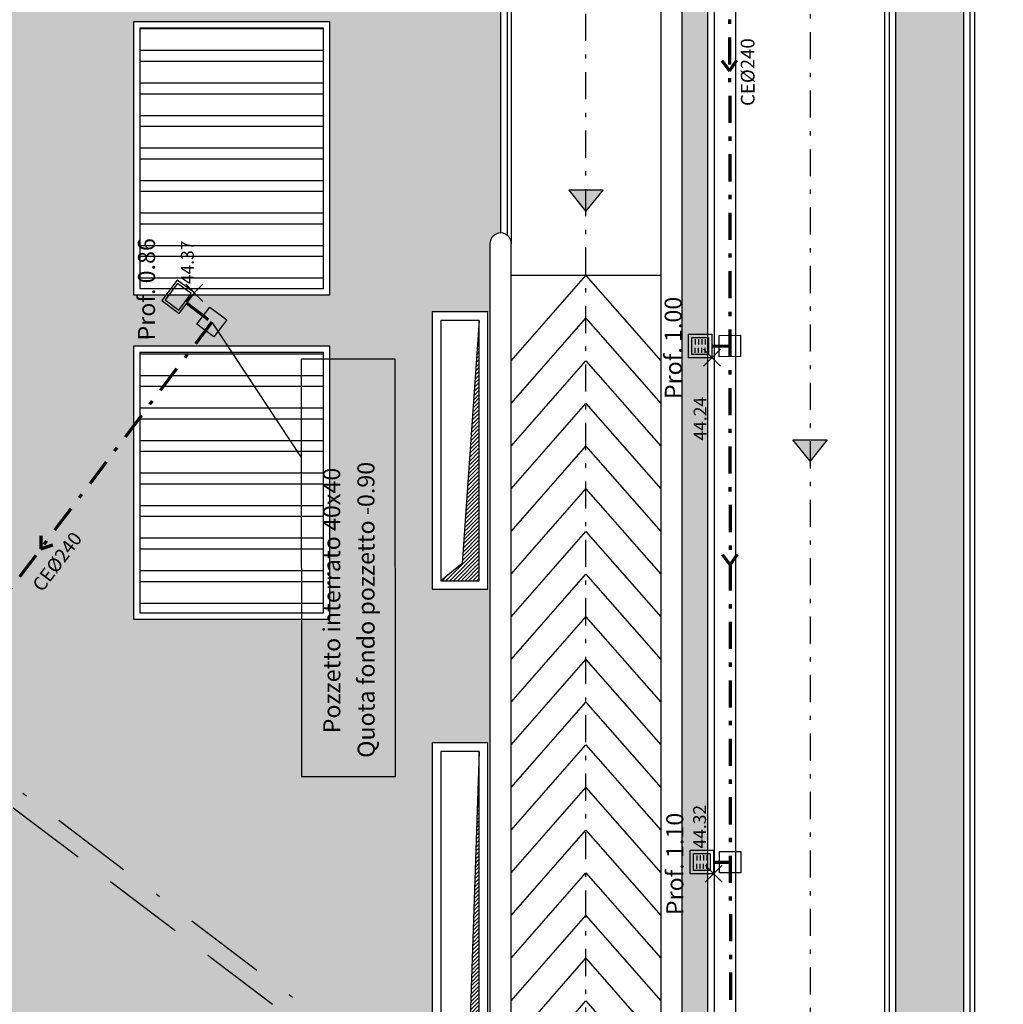
# Model space of a CAD drawing. Units: metres. Extents: x -572 to 1255, y 474 to 1400.
# Drawn here: x 85 to 109, y 923 to 946 of the extents above; entities that cross this region are included whole.
import ezdxf

# ---------------------------------------------------------------- set-up
doc = ezdxf.new("R2010")
doc.units = ezdxf.units.M
doc.header["$LTSCALE"] = 0.05
doc.header["$PDMODE"] = 3
doc.header["$PDSIZE"] = 0.2
doc.linetypes.add('TRATTEGGIATA', pattern=[19.049999999999997, 12.7, -6.35])
doc.linetypes.add('TRATTOPUNTO', pattern=[25.4, 12.7, -6.35, 0, -6.35])
for name, color, linetype, lineweight in [('INT_FOGNA_INT_BIANCA_LINEE', 73, 'TRATTOPUNTO', 70), ('INT_TELECOM_CA.RA.TU._LINEE', 241, 'TRATTEGGIATA', 25), ('INT_TELECOM_FIBRA_LINEE', 162, 'TRATTOPUNTO', 30)]:
    doc.layers.add(name, color=color, linetype=linetype, lineweight=lineweight)
for name, color, linetype in [('INT_FOGNA_INT_BIANCA_POZZETTI', 73, 'Continuous'), ('INT_FOGNA_INT_BIANCA_PUNTI', 4, 'Continuous'), ('INT_FOGNA_INT_BIANCA_QUOTE', 7, 'Continuous'), ('INT_FOGNA_INT_BIANCA_TESTO', 7, 'Continuous'), ('PROG_A_MARCIAPIEDI', 2, 'Continuous'), ('PROG_A_MARCIAPIEDI_DETT', 1, 'Continuous'), ('PROG_A_VISTA', 2, 'Continuous'), ('PROG_A_VISTA_SOTTILE', 1, 'Continuous'), ('PROG_SIMBOLI', 9, 'Continuous'), ('PROG_STRADE_ASSI', 1, 'TRATTOPUNTO'), ('PROG_STRADE_LINEE', 7, 'Continuous'), ('PROG_TRATTEGGI', 252, 'Continuous'), ('PROG_TRATTEGGI_PEDONALE', 9, 'Continuous'), ('PROG_TRATTEGGI_VERDE', 84, 'Continuous')]:
    doc.layers.add(name, color=color, linetype=linetype)
doc.styles.get("Standard").update_dxf_attribs({"font": 'arial.ttf'})

# ---------------------------------------------------------------- blocks, each defined once
blk = doc.blocks.new('PROG_DIR')
h = blk.add_hatch(color=10)
h.dxf.hatch_style = 1
h.paths.add_polyline_path([(-0.4000000000000909, 0), (0.4000000000000909, 0), (0, 0.5)])
blk.add_lwpolyline([(-0.4000000000000909, 0), (0.4000000000000909, 0), (0, 0.5), (-0.4000000000000909, 0)])
blk = doc.blocks.new('INT_POZZETTO1')
for p, q in [((-0.4999999999999858, 0.5), (-0.4999999999999858, -0.5)), ((0.5000000000000142, 0.5), (-0.4999999999999858, 0.5)), ((-0.3999999999999773, 0.4000000000000128), (-0.3999999999999773, -0.3999999999999986)), ((0.4000000000000057, 0.4000000000000057), (-0.3999999999999773, 0.4000000000000128)), ((0.4000000000000057, -0.3999999999999986), (0.4000000000000057, 0.4000000000000057)), ((0.5000000000000142, -0.5), (0.5000000000000142, 0.5)), ((-0.4999999999999858, -0.5), (0.5000000000000142, -0.5)), ((-0.3999999999999773, -0.3999999999999986), (0.4000000000000057, -0.3999999999999986))]:
    blk.add_line(p, q)
blk = doc.blocks.new('INT_CADITOIA')
for p, q in [((-0.3499999999999943, 0.3500000000000014), (0.3500000000000085, 0.3500000000000014)), ((-0.3499999999999943, -0.3500000000000014), (-0.3499999999999943, 0.3500000000000014)), ((0.3500000000000085, 0.3500000000000014), (0.3500000000000085, -0.3500000000000014)), ((-0.25, 0.25), (0.25, 0.25)), ((-0.25, -0.25), (-0.25, 0.25)), ((-0.1500000000000057, 0.1999999999999957), (-0.1500000000000057, 0.04999999999999716)), ((-0.05000000000001137, 0.1999999999999957), (-0.05000000000001137, 0.04999999999999716)), ((0.04999999999999716, 0.1999999999999957), (0.04999999999999716, 0.04999999999999716)), ((0.1500000000000057, 0.1999999999999957), (0.1500000000000057, 0.04999999999999716)), ((0.25, 0.25), (0.25, -0.25)), ((0.25, -0.25), (-0.25, -0.25)), ((-0.1500000000000057, -0.2000000000000028), (-0.1500000000000057, -0.05000000000000426)), ((-0.05000000000001137, -0.2000000000000028), (-0.05000000000001137, -0.05000000000000426)), ((0.04999999999999716, -0.2000000000000028), (0.04999999999999716, -0.05000000000000426)), ((0.1500000000000057, -0.2000000000000028), (0.1500000000000057, -0.05000000000000426)), ((0.3500000000000085, -0.3500000000000014), (-0.3499999999999943, -0.3500000000000014))]:
    blk.add_line(p, q)
blk = doc.blocks.new('A$Cf6423f70')
at = {"layer": 'PROG_STRADE_ASSI'}
blk.add_lwpolyline([(71.22116815080972, 44.83924161955747), (69.19259105118635, 33.3346091947792, -0.1447546579660725), (66.22198806621418, 27.36952565920137, 0.3740757094921124), (65.74512790125073, 13.19830205788662, -0.1055098235775793), (68.0226156621543, 8.737331912618629), (69.96582295477947, 1.48518356690488, -0.06554346281524813), (70.47693556044396, -2.397102109633579), (70.47693556044533, -78.16977683795926, -0.04654811967831365), (69.95916713041152, -83.7193733687784), (67.79470399047841, -95.21808379967001, 0.04654811967830898), (67.27693556044505, -100.7676803304887), (67.27693556044505, -150.8687285842243, -0.414213562373095), (57.02693556044505, -161.1187285842243), (-92.2306771014396, -161.1187285842243, 0.1262164660720875), (-97.26284274111049, -162.4361238932938), (-98.1857796821505, -162.8719552265625, -0.1195296381370592), (-105.7017687145928, -164.1497279188995), (-115.2149355743479, -164.348557139693)], format="xyb", dxfattribs=at)

msp = doc.modelspace()

# ---------------------------------------------------------------- hatches: boundary and pattern name
at = {"layer": 'PROG_SIMBOLI'}
h = msp.add_hatch(dxfattribs=at)
h.set_pattern_fill('ANSI31', color=256, scale=0.02)
h.set_pattern_definition([(45, (-291.2999999999997, 1664.8), (-0.04490128060534576, 0.04490128060534577), [])])
h.paths.add_polyline_path([(96.25000000000091, 938.5499999999998), (95.85000000000105, 932.85), (95.35000000000036, 932.4499999999997), (96.25000000000091, 932.4499999999997)])
h = msp.add_hatch(dxfattribs=at)
h.set_pattern_fill('ANSI31', color=256, scale=0.02)
h.set_pattern_definition([(45, (-291.2999999999997, 1648.6), (-0.04490128060534576, 0.04490128060534577), [])])
h.paths.add_polyline_path([(96.25, 928.4499999999997), (95.85000000000059, 916.6499999999997), (95.34999999999991, 916.2499999999997), (96.25000000000091, 916.2499999999997)])
at = {"layer": 'PROG_TRATTEGGI'}
h = msp.add_hatch(dxfattribs=at)
h.set_pattern_fill('ANSI32', color=256, scale=0.08, angle=315)
h.set_pattern_definition([(0, (0, 0), (1.665334536937735e-16, 0.762), []), (0, (0.254000109712706, -0.254000109712706), (1.665334536937735e-16, 0.762), [])])
h.paths.add_polyline_path([(92.60000000000093, 945.3999999999999), (88.30000000000052, 945.3999999999999), (88.30000000000052, 939.2999999999995), (92.60000000000093, 939.2999999999995)])
h.paths.add_polyline_path([(92.60000000000093, 937.8), (88.30000000000052, 937.8), (88.30000000000052, 931.6999999999996), (92.60000000000093, 931.6999999999996)])
at = {"layer": 'PROG_TRATTEGGI_PEDONALE'}
h = msp.add_hatch(dxfattribs=at)
h.set_pattern_fill('AR-HBONE', color=256, scale=0.0025)
h.set_pattern_definition([(45, (0, 0), (3.552713678800501e-17, 0.3592102448427661), [0.762, -0.254]), (135, (0.1796050000000378, 0.1796050000000378), (3.552713678800501e-17, 0.3592102448427661), [0.762, -0.254])])
h.paths.add_polyline_path([(98.99582150142032, 992.5834485865779, 0.6200764911384669), (93.11265279067584, 993.7692593057469, -0.5282308916458303), (98.56925737259917, 991.8571856049319), (100.5911099154628, 984.3115291895507, -0.06554346281520142), (100.9999999999936, 981.205700648322), (100.999999999995, 970.1829250267236), (101.5999999999945, 970.1829250267236), (101.5999999999926, 981.2057006483259, 0.06554346281519227), (101.1706654112349, 984.4668206166153)])
h.paths.add_polyline_path([(101.5999999999945, 970.1829250267236), (100.999999999995, 970.1829250267236), (100.9999999999977, 946.7000000000031), (100.9999999999977, 946.600000000003), (100.9999999999986, 940.5577747404267), (101.5999999999985, 940.5577747404267)])
h.paths.add_polyline_path([(101.5999999999985, 940.5577747404267), (100.9999999999986, 940.5577747404267), (101.0000000000009, 919.8500000000009, -0.1032437171754505), (100.9791287847488, 919.7500000000013), (101.2500000000018, 919.7500000000013, 0.4142135623730034), (101.6000000000017, 920.1000000000014)])
at = {"layer": 'PROG_TRATTEGGI_VERDE'}
h = msp.add_hatch(dxfattribs=at)
h.set_pattern_fill('AR-SAND', color=256, scale=0.01)
h.set_pattern_definition([(37.50000000000001, (0, 899.9999999999999), (-0.01600031295984046, 0.4894132373293424), [0, -0.38608, 0, -0.4318, 0, -0.41275]), (7.499999999999999, (0, 899.9999999999999), (0.4495232831380027, 0.7168251005683542), [0, -0.20828, 0, -0.34798, 0, -0.13335]), (327.5, (-0.312420000000202, 899.9999999999999), (0.790992370241458, 0.001437184678545762), [0, -0.127, 0, -0.4572, 0, -0.5969]), (317.5, (-0.312420000000202, 899.9999999999999), (0.7635564524722972, 0.2229293232572163), [0, -0.0635, 0, -0.29972, 0, -0.3429])])
h.paths.add_polyline_path([(103.1500000000001, 865.5000000000008), (102.8500000000004, 865.3500000000009), (103.1500000000001, 865.5000000000008, -0.4142135623730966), (102.8000000000002, 865.8500000000009), (102.8000000000002, 883.8010482537355, -0.04654811967831185), (103.2832505346978, 888.9806716824997), (105.4477136746291, 900.4793821133807, 0.0465481196783117), (105.9999999999982, 906.3989517462543), (105.9999999999982, 976.6000000000003, -1), (107.5999999999985, 976.6000000000007), (107.5999999999999, 905.4459258541716, -0.03073636605584399), (107.3887810553865, 902.0131940767398), (105.7413930795578, 888.677196177178, 0.03073636605583934), (105.4999999999995, 884.754074145828), (105.4999999999995, 865.8500000000009, -0.4142135623730994), (105.1499999999996, 865.5000000000008)])
h = msp.add_hatch(dxfattribs=at)
h.set_pattern_fill('AR-SAND', color=256, scale=0.01)
h.set_pattern_definition([(37.50000000000001, (0, 0), (-0.01600031295984046, 0.4894132373293424), [0, -0.38608, 0, -0.4318, 0, -0.41275]), (7.499999999999999, (0, 0), (0.4495232831380027, 0.7168251005683542), [0, -0.20828, 0, -0.34798, 0, -0.13335]), (327.5, (-0.3124199999999746, 0), (0.790992370241458, 0.001437184678545762), [0, -0.127, 0, -0.4572, 0, -0.5969]), (317.5, (-0.3124199999999746, 0), (0.7635564524722972, 0.2229293232572163), [0, -0.0635, 0, -0.29972, 0, -0.3429])])
h.paths.add_polyline_path([(95.14999999999964, 928.6499999999996), (96.50000000000045, 928.6499999999996), (96.50000000000045, 932.25), (95.14999999999964, 932.25), (95.14999999999964, 938.75), (96.50000000000045, 938.75), (96.50000000000045, 940.3500000000012, -0.4142135623730326), (96.75000000000045, 940.600000000001), (96.75, 953.6761515682648, 0.2365901585427679), (95.24406089091497, 956.6805967280015), (94.76122042061957, 957.041236832358, 0.4142135623731321), (89.51271436996728, 956.2808525635359), (83.3575327494458, 948.0400308897794, 0.1989123673796309), (83.19732269589622, 947.4095045700058), (83.5523797228343, 944.9587450913832), (83.86811292317532, 942.779415928011, -0.1989123673789336), (83.67963050723426, 942.0376202576917), (74.96246422172362, 930.3667034126277, -0.1589645419258628), (72.42788684791026, 928.5801728113353), (69.62879783998437, 927.7183245570099, 0.1589645419258587), (67.09422046617101, 925.9317939557175), (64.35994459565836, 922.2710279142046, 0.4142135623730971), (66.79317425588977, 905.4758085521191), (91.10864810143516, 887.3142509267427, 0.1617701179224973), (94.01096685368486, 886.3500000000025), (94.2000000000005, 886.3500000000025), (94.2000000000005, 886.7000000000025), (96.50000000000045, 886.7000000000025), (96.50000000000045, 888.2500000000014), (95.14999999999964, 888.2500000000014), (95.14999999999964, 896.25), (96.50000000000045, 896.25), (96.50000000000045, 897.9999999999998), (96.50000000000045, 898.0999999999997), (96.50000000000045, 899.8499999999999), (95.14999999999964, 899.8499999999999), (95.14999999999964, 912.4499999999998), (96.50000000000045, 912.4499999999998), (96.50000000000045, 916.0499999999997), (95.14999999999964, 916.0499999999997)])
h.paths.add_polyline_path([(88.15000000000055, 939.1499999999995), (92.75000000000091, 939.1499999999995), (92.75000000000091, 945.5499999999998), (88.15000000000055, 945.5499999999997)], flags=16)
h.paths.add_polyline_path([(88.15000000000055, 931.5499999999997), (92.75000000000091, 931.5499999999996), (92.75000000000091, 937.9499999999999), (88.15000000000055, 937.9499999999999)], flags=16)
h.paths.add_polyline_path([(88.15000000000055, 899.1499999999996), (92.75000000000091, 899.1499999999997), (92.75000000000091, 913.1499999999996), (88.15000000000055, 913.15)], flags=16)

# ---------------------------------------------------------------- linework, layer by layer
at = {"layer": 'INT_FOGNA_INT_BIANCA_LINEE'}
for p, q in [((102.0719989351978, 998.6140767135657), (102.2142314054174, 823.275414288483)), ((89.39519660889869, 938.9556123348493), (89.98349605384806, 938.5117707066546)), ((89.98349605384783, 938.5117707066546), (64.66878952934735, 904.9578477499508)), ((101.7018382146325, 937.9504088753356), (102.1212082471895, 937.950749062918)), ((101.7388547621313, 925.8559608195039), (102.1310191259658, 925.8562789381973))]:
    msp.add_line(p, q, dxfattribs=at)
for points in [[(101.9340375262241, 944.6412843983381), (102.1159744674178, 944.4027493916218), (102.2866131331859, 944.6494930759279)], [(85.97472357779748, 933.5000206883551), (85.97605650476498, 933.2000236495267), (86.26095874632665, 933.2939955216651)], [(101.9434297709299, 933.0628900883808), (102.1253667121237, 932.8243550816644), (102.2960053778918, 933.0710987659705)]]:
    msp.add_lwpolyline(points, dxfattribs=at)
at = {"layer": 'INT_FOGNA_INT_BIANCA_POZZETTI', "ltscale": 0.4}
for points in [[(89.63335541847187, 938.4627652430995), (89.93449059029308, 938.8619113420309), (90.33363668922448, 938.5607761702096), (90.03250151740303, 938.1616300712783), (89.63335541847187, 938.4627652430995)], [(101.871411126164, 937.7005463484497), (101.8710055327215, 938.2005461839437), (102.3710053682153, 938.2009517773863), (102.3714109616578, 937.7009519418923), (101.871411126164, 937.7005463484497)], [(101.8812220049401, 925.6060762237291), (101.8808164114976, 926.106076059223), (102.3808162469916, 926.1064816526656), (102.3812218404341, 925.6064818171717), (101.8812220049401, 925.6060762237291)]]:
    msp.add_lwpolyline(points, dxfattribs=at)
at = {"layer": 'INT_FOGNA_INT_BIANCA_PUNTI', "linetype": 'Continuous'}
for p in [(89.57448756894883, 939.1961424819085), (101.7020223201289, 937.6754089369626), (101.7390388676279, 925.580960881131)]:
    msp.add_point(p, dxfattribs=at)
at = {"layer": 'INT_FOGNA_INT_BIANCA_TESTO'}
for p, q in [((89.98349605384783, 938.5117707066546), (92.07892296499563, 935.3377742539378)), ((94.27705412516752, 937.6425026650336), (92.07705484899225, 937.6407180561989)), ((92.07705484899225, 937.6407180561989), (92.08498715112341, 927.8620715497567)), ((94.28498642729846, 927.8638561585915), (94.27705412516752, 937.6425026650336))]:
    msp.add_line(p, q, dxfattribs=at)
at = {"layer": 'INT_FOGNA_INT_BIANCA_TESTO', "color": 1}
msp.add_line((92.08498715112341, 927.8620715497567), (94.28498642729846, 927.8638561585915), dxfattribs=at)
at = {"layer": 'INT_TELECOM_CA.RA.TU._LINEE', "ltscale": 3}
msp.add_line((46.59775613248246, 956.4423585542338), (115.2128987166167, 904.5076263588029), dxfattribs=at)
at = {"layer": 'INT_TELECOM_FIBRA_LINEE', "ltscale": 3}
msp.add_line((70.81039313045062, 938.6322467449002), (116.1284200773197, 904.3310778706245), dxfattribs=at)
at = {"layer": 'PROG_A_MARCIAPIEDI'}
for points in [[(32.02420173488781, 1000.967214185458), (70.28080343553256, 972.3928388411485, -0.4142135623730898), (70.38218800470895, 971.6930380343948), (66.37626112506587, 974.6851192222765), (58.89605815535106, 964.6703020231545), (62.90198503500187, 961.6782208352671), (61.70515255984719, 960.0758500834073), (57.69922568019638, 963.0679312712947), (53.51031201715568, 957.4596336397855), (57.51623889680468, 954.4675524518992), (57.39422454361511, 954.3041943922568, 0.1449419630398582), (57.19757162857786, 953.7714953143883), (56.84182417522788, 948.369885865031, 0.2540209614523222), (57.64066828200566, 946.6360807937555), (67.66656522740323, 939.1476022110647, 0.4142135623734164), (80.40293991032604, 940.9928013700675), (83.39502109821206, 944.9987282497169), (83.04887252711569, 947.3879976550942, -0.1989123673796145), (83.23735494305629, 948.1297933254158), (89.39253656357778, 956.3706149991725, -0.4142135623730993), (94.850982856256, 957.1614146387477), (95.33382332655128, 956.8007745343913, -0.236590158542791), (96.89999999999964, 953.676151568265), (96.90000000000055, 940.550000000001)], [(92.34010745280739, 992.9865176352226), (92.9558211675976, 993.8108616170053, -0.6263473344860453), (99.1407103753636, 992.6222714433435), (101.3155542851782, 984.5056434733814, -0.06554346281519845), (101.7499999999927, 981.2057006483263), (101.7500000000018, 920.1000000000014, -0.4142135623730045), (101.2500000000018, 919.6000000000012), (100.5000000000014, 919.6000000000009)], [(83.5523797228343, 944.9587450913831), (83.19732269589622, 947.4095045700059, -0.1989123673796057), (83.35753274944591, 948.0400308897794), (89.5127143699674, 956.2808525635359, -0.4142135623730934), (94.76122042061934, 957.0412368323581), (95.24406089091462, 956.6805967280017, -0.2365901585427926), (96.75, 953.6761515682648), (96.75000000000045, 940.6000000000009)]]:
    msp.add_lwpolyline(points, format="xyb", dxfattribs=at)
for points in [[(105.6499999999996, 865.8500000000009), (105.6499999999996, 884.7540741458284, -0.03073636605584348), (105.8902615494972, 888.6588065426571), (107.5376495253258, 901.9948044422177, 0.0307363660558415), (107.75, 905.4459258541714), (107.7499999999986, 976.6000000000009, 1.000000000000008), (105.8499999999985, 976.5999999999998), (105.8499999999985, 906.3989517462554, -0.04654811967831608), (105.3003025167795, 900.5071300960354), (103.1358393768478, 889.0084196651534, 0.04654811967830612), (102.6500000000001, 883.8010482537355), (102.6500000000001, 865.8500000000009, 0.414213562373095), (103.1500000000001, 865.3500000000009), (105.1499999999996, 865.3500000000009, 0.414213562373095)], [(105.4999999999995, 865.8500000000009), (105.4999999999995, 884.7540741458284, -0.0307363660558435), (105.7413930795578, 888.6771961771791), (107.3887810553865, 902.0131940767398, 0.03073636605584149), (107.5999999999999, 905.4459258541714), (107.5999999999985, 976.6000000000009, 1), (105.9999999999982, 976.5999999999998), (105.9999999999982, 906.3989517462554, -0.04654811967831585), (105.4477136746291, 900.4793821133813), (103.2832505346978, 888.9806716824993, 0.04654811967830612), (102.8000000000002, 883.8010482537355), (102.8000000000002, 865.8500000000009, 0.414213562373145), (103.1500000000001, 865.5000000000008), (105.1499999999996, 865.5000000000008, 0.4142135623730618)]]:
    msp.add_lwpolyline(points, format="xyb", close=True, dxfattribs=at)
at = {"layer": 'PROG_A_MARCIAPIEDI_DETT'}
msp.add_lwpolyline([(93.11265279066811, 993.7692593057371, -0.6200764911397448), (98.99582150142032, 992.5834485865781), (101.1706654112349, 984.466820616616, -0.06554346281519839), (101.5999999999926, 981.2057006483263), (101.6000000000017, 920.1000000000014, -0.4142135623730142), (101.2500000000018, 919.7500000000013), (100.9791287847484, 919.7500000000013)], format="xyb", dxfattribs=at)
at = {"layer": 'PROG_A_VISTA'}
for points in [[(100.4999999999973, 946.600000000003), (100.5000000000009, 919.8500000000009, 1), (101.0000000000009, 919.8500000000009), (100.9999999999977, 946.600000000003)], [(97, 898.0999999999996), (97.00000000000045, 940.3500000000009, 0.9999999999999857), (96.50000000000045, 940.3500000000012), (96.50000000000045, 898.0999999999996)]]:
    msp.add_lwpolyline(points, format="xyb", close=True, dxfattribs=at)
for points in [[(92.75000000000091, 945.5499999999998), (88.15000000000055, 945.5499999999998), (88.15000000000055, 939.1499999999995), (92.75000000000091, 939.1499999999995)], [(92.60000000000093, 945.3999999999999), (88.30000000000052, 945.3999999999999), (88.30000000000052, 939.2999999999995), (92.60000000000093, 939.2999999999995)], [(95.14999999999964, 932.2499999999999), (96.45000000000027, 932.2499999999999), (96.45000000000027, 938.7499999999999), (95.14999999999964, 938.7499999999999)], [(95.34999999999991, 938.5499999999998), (95.34999999999945, 932.4499999999997), (96.25000000000045, 932.4499999999997), (96.25000000000045, 938.5499999999998)], [(92.75000000000091, 937.9499999999999), (88.15000000000055, 937.9499999999999), (88.15000000000055, 931.5499999999996), (92.75000000000091, 931.5499999999996)], [(92.60000000000093, 937.8), (88.30000000000052, 937.8), (88.30000000000052, 931.6999999999996), (92.60000000000093, 931.6999999999996)], [(95.14999999999964, 916.0499999999996), (96.45000000000027, 916.0499999999996), (96.45000000000027, 928.6499999999995), (95.14999999999964, 928.6499999999995)], [(95.34999999999945, 916.2499999999997), (96.25, 916.2499999999997), (96.25, 928.4499999999997), (95.34999999999945, 928.4499999999997)]]:
    msp.add_lwpolyline(points, close=True, dxfattribs=at)
at = {"layer": 'PROG_A_VISTA_SOTTILE'}
msp.add_line((100.5000000000014, 939.6000000000009), (97.00000000000045, 939.6000000000012), dxfattribs=at)
at = {"layer": 'PROG_SIMBOLI'}
for p, q in [((97.00000000000045, 937.6000000000012), (98.75000000000091, 939.6000000000012)), ((98.75000000000091, 939.6000000000012), (100.5000000000014, 937.6000000000009)), ((97.00000000000045, 936.6000000000012), (98.75000000000091, 938.6000000000012)), ((98.75000000000091, 938.6000000000012), (100.5000000000014, 936.6000000000009)), ((97.00000000000045, 935.6000000000012), (98.75000000000091, 937.6000000000012)), ((98.75000000000091, 937.6000000000012), (100.5000000000014, 935.6000000000009)), ((97.00000000000045, 934.6000000000012), (98.75000000000091, 936.6000000000012)), ((98.75000000000091, 936.6000000000012), (100.5000000000014, 934.6000000000009)), ((97.00000000000045, 933.6000000000012), (98.75000000000091, 935.6000000000012)), ((98.75000000000091, 935.6000000000012), (100.5000000000014, 933.6000000000009)), ((97.00000000000045, 932.6000000000012), (98.75000000000091, 934.6000000000012)), ((98.75000000000091, 934.6000000000012), (100.5000000000014, 932.6000000000009)), ((97.00000000000045, 931.6000000000012), (98.75000000000091, 933.6000000000012)), ((98.75000000000091, 933.6000000000012), (100.5000000000014, 931.6000000000009)), ((97.00000000000045, 930.6000000000012), (98.75000000000091, 932.6000000000012)), ((98.75000000000091, 932.6000000000012), (100.5000000000014, 930.6000000000009)), ((97.00000000000045, 929.6000000000012), (98.75000000000091, 931.6000000000012)), ((98.75000000000091, 931.6000000000012), (100.5000000000014, 929.6000000000009)), ((97.00000000000045, 928.6000000000012), (98.75000000000091, 930.6000000000012)), ((98.75000000000091, 930.6000000000012), (100.5000000000014, 928.6000000000009)), ((97.00000000000045, 927.6000000000012), (98.75000000000091, 929.6000000000012)), ((98.75000000000091, 929.6000000000012), (100.5000000000014, 927.6000000000009)), ((97.00000000000045, 926.6000000000012), (98.75000000000091, 928.6000000000012)), ((98.75000000000091, 928.6000000000012), (100.5000000000014, 926.6000000000009)), ((97.00000000000045, 925.6000000000012), (98.75000000000091, 927.6000000000012)), ((98.75000000000091, 927.6000000000012), (100.5000000000014, 925.6000000000009)), ((97.00000000000045, 924.6000000000012), (98.75000000000091, 926.6000000000012)), ((98.75000000000091, 926.6000000000012), (100.5000000000014, 924.6000000000009)), ((97.00000000000045, 923.6000000000012), (98.75000000000091, 925.6000000000012)), ((98.75000000000091, 925.6000000000012), (100.5000000000014, 923.6000000000009)), ((97.00000000000045, 922.6000000000012), (98.75000000000091, 924.6000000000012)), ((98.75000000000091, 924.6000000000012), (100.5000000000014, 922.6000000000009)), ((97.00000000000045, 921.6000000000012), (98.75000000000091, 923.6000000000012)), ((98.75000000000091, 923.6000000000012), (100.5000000000014, 921.6000000000009)), ((97.00000000000045, 920.6000000000012), (98.75000000000091, 922.6000000000012)), ((98.75000000000091, 922.6000000000012), (100.5000000000014, 920.6000000000009))]:
    msp.add_line(p, q, dxfattribs=at)
for points in [[(96.25000000000091, 938.5499999999998), (95.85000000000105, 932.85), (95.35000000000036, 932.4499999999997)], [(96.25, 928.4499999999997), (95.85000000000059, 916.6499999999997), (95.34999999999991, 916.2499999999997)]]:
    msp.add_lwpolyline(points, dxfattribs=at)
at = {"layer": 'PROG_STRADE_ASSI'}
msp.add_lwpolyline([(102.0265577119512, 893.1160878447412), (99.42000000000098, 902.0528571428587, -0.07106781186545878), (98.75000000000045, 906.7428571428576), (98.75000000000045, 953.6761515682643, 0.2365901585428006), (96.44089336606976, 958.2829674798612), (95.95805289577402, 958.6436075842179, 0.4142135623730908), (86.16084160122409, 957.2242236157498), (76.31689449308351, 944.0447241817116, -0.4142135623734146), (70.71848803905141, 943.2336476283036), (62.54639720457999, 949.3374932515957, -0.4142135623727655), (61.73532065117342, 954.9358997056216), (94.87389145502084, 999.3032424347415, 0.1530382748051415), (96.85623009207347, 1004.946643391472)], format="xyb", dxfattribs=at)
at = {"layer": 'PROG_STRADE_LINEE'}
msp.add_line((97, 953.676151568265), (97.00000000000045, 940.3500000000009), dxfattribs=at)
for points in [[(92.9558211675976, 993.8108616170053), (94.73850677111113, 996.1975977142428, -0.5011183628055772), (97.94279418452516, 996.1982054294073, -0.09531276005528659), (99.63371101348821, 992.7142196662759), (101.7985171983291, 984.635052995909, -0.0655434628152421), (102.2499999999991, 981.2057006483004), (102.2500000000009, 906.3989517462677, -0.04654811967829563), (101.7624347283859, 901.1730816797455), (101.6593090043498, 900.6252262708048)], [(102.5500000000002, 865.550000000001), (102.5500000000002, 883.8010482537346, -0.046548119678325), (103.0375652716148, 889.026918320256), (105.2020284115488, 900.5256287511514, 0.04654811967829563), (105.7500000000009, 906.3989517462672), (105.7499999999973, 983.1375523008829, 0.06554346281520336), (105.1792575903401, 987.4727713063479), (103.4775317542876, 993.8236985870493, 0.02662314796183749), (103.0159077905319, 995.24021806539, -0.4945737567069736), (103.2652841254881, 995.6466623558794, 0.02521562332099373), (104.161969554516, 995.7842886654845, -0.5156900496854453), (104.5197992030062, 995.4512525385011, 0.0985094165161809), (104.8641803983746, 990.1941367171315), (107.3985171983286, 980.7358630162081, -0.06554346281521385), (107.8499999999985, 977.3065106686009), (107.8499999999999, 905.4459258541743, -0.03073636605591319), (107.6368951719523, 901.9825446858725), (105.9895071961237, 888.6465467863067, 0.03073636605591341), (105.7499999999991, 884.7540741458278), (105.7499999999991, 865.550000000001)]]:
    msp.add_lwpolyline(points, format="xyb", dxfattribs=at)

# ---------------------------------------------------------------- block references
msp.add_blockref('A$Cf6423f70', (33.52306443955558, 983.3245678761867))
at = {"layer": 'INT_FOGNA_INT_BIANCA_POZZETTI'}
for name, p, xscale, yscale, zscale, rotation in [('INT_POZZETTO1', (89.19475481968266, 939.1050214682243), 0.499999999999991, 0.6000000000000226, 0.499999999999991, 143.2991863019924), ('INT_CADITOIA', (101.4268382762596, 937.9502247698392), 0.785714285714324, 0.785714285714324, 0.785714285714324, 180.0383580680484), ('INT_CADITOIA', (101.4638548237583, 925.8557767140076), 0.785714285714324, 0.785714285714324, 0.785714285714324, 180.0383580680484)]:
    msp.add_blockref(name, p, dxfattribs=dict(at, xscale=xscale, yscale=yscale, zscale=zscale, rotation=rotation))
at = {"layer": 'PROG_SIMBOLI', "rotation": 179.9999999999953}
msp.add_blockref('PROG_DIR', (98.75, 941.6000000000009), dxfattribs=at)
at = {"layer": 'PROG_SIMBOLI', "xscale": -1, "rotation": 180}
msp.add_blockref('PROG_DIR', (104, 935.7500000000008), dxfattribs=at)

# ---------------------------------------------------------------- texts
at = {"layer": 'INT_FOGNA_INT_BIANCA_QUOTE'}
for s, rotation, p in [('44.37', 90.09295511984473, (89.56253652416558, 939.4005674613898)), ('44.24', 90.13943270985894, (101.5740891090973, 935.7353075597125)), ('44.32', 90.13943270985894, (101.5638523527341, 926.1730117826614))]:
    msp.add_text(s, height=0.2999999999999999, rotation=rotation, dxfattribs=at).set_placement(p)
at = {"layer": 'INT_FOGNA_INT_BIANCA_TESTO'}
for s, height, rotation, p in [('CE%%c240', 0.32, 90.14076374728293, (102.699491009759, 943.5769200562886)), ('Prof. 0.86', 0.4, 90.04647752978288, (88.65473853841308, 938.0791632477149)), ('Prof. 1.00', 0.4, 90.09295511979707, (100.996881659556, 936.7054806293254)), ('Quota fondo pozzetto -0.90', 0.4, 90.04647752978288, (93.80024755252475, 928.2977611368824)), ('Pozzetto interrato 40x40', 0.4, 90.04647752978288, (92.9958446342282, 928.8727084703137)), ('CE%%c240', 0.32, 53.06161349261922, (86.01118259625014, 932.1669054304654)), ('Prof. 1.10', 0.4, 90.09295511979707, (101.0338982070548, 924.6110325734935))]:
    msp.add_text(s, height=height, rotation=rotation, dxfattribs=at).set_placement(p)

doc.saveas('drawing.dxf')
